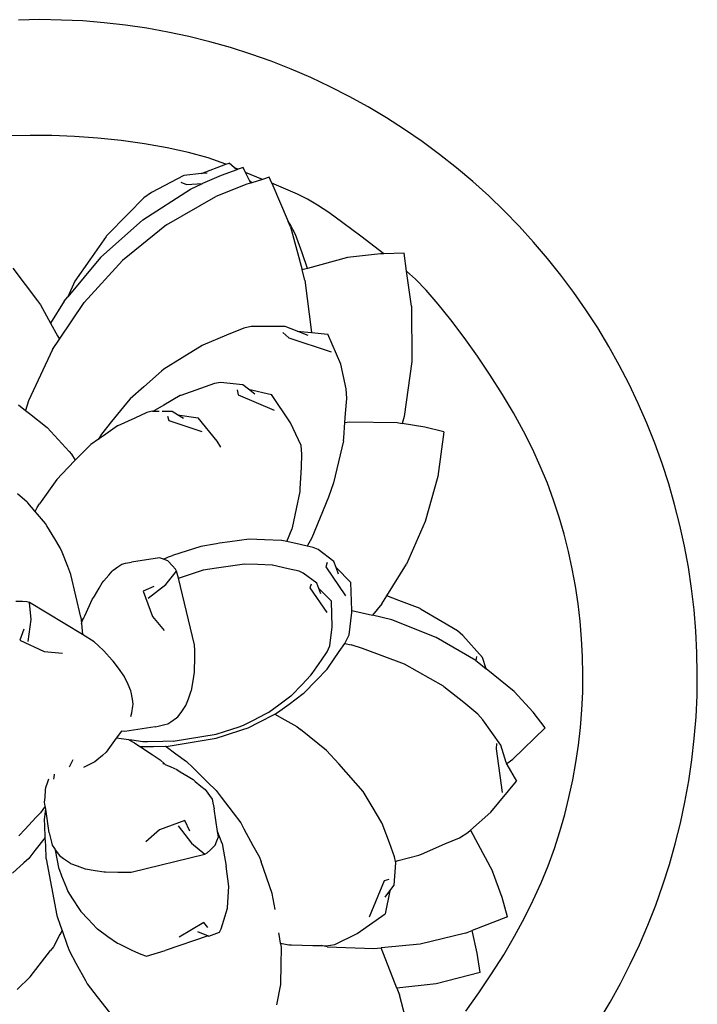
# Model space of a CAD drawing. Units: metres. Extents: x 0.541 to 1.207, y 0.173 to 0.7.
# Drawn here: x 0.609 to 0.682, y 0.561 to 0.666 of the extents above; entities that cross this region are included whole.
import ezdxf

# ---------------------------------------------------------------- set-up
doc = ezdxf.new("R2010")
doc.units = ezdxf.units.M
doc.layers.add('Edges', color=7, linetype='Continuous')

# ---------------------------------------------------------------- blocks, each defined once
blk = doc.blocks.new('Succulents decor pl')
at = {"layer": 'Edges'}
for p, q in [((0.62863, 0.64998), (0.63126, 0.65098)), ((0.63126, 0.65098), (0.6316, 0.6511)), ((0.63219, 0.6506), (0.6316, 0.6511)), ((0.63256, 0.65044), (0.63219, 0.6506)), ((0.63242, 0.65039), (0.63219, 0.6506)), ((0.63311, 0.65064), (0.63256, 0.65044)), ((0.63336, 0.65011), (0.63311, 0.65064)), ((0.62674, 0.64979), (0.62327, 0.64795)), ((0.62863, 0.64998), (0.62674, 0.64979)), ((0.62926, 0.65004), (0.62863, 0.64998)), ((0.63074, 0.64978), (0.62876, 0.6489)), ((0.63242, 0.65039), (0.63074, 0.64978)), ((0.63256, 0.65044), (0.63242, 0.65039)), ((0.6352, 0.64936), (0.63336, 0.65011)), ((0.63381, 0.64918), (0.63336, 0.65011)), ((0.63591, 0.64958), (0.6352, 0.64936)), ((0.63617, 0.64895), (0.63591, 0.64958)), ((0.62642, 0.64906), (0.62703, 0.64882)), ((0.62703, 0.64882), (0.62876, 0.6489)), ((0.62748, 0.64832), (0.62876, 0.6489)), ((0.6335, 0.64883), (0.63017, 0.64752)), ((0.63392, 0.64896), (0.6335, 0.64883)), ((0.63403, 0.649), (0.63381, 0.64918)), ((0.63392, 0.64896), (0.63381, 0.64918)), ((0.63403, 0.649), (0.63392, 0.64896)), ((0.6352, 0.64936), (0.63403, 0.649)), ((0.63617, 0.64895), (0.63793, 0.64483)), ((0.62248, 0.64738), (0.6208, 0.64568)), ((0.62236, 0.64502), (0.62748, 0.64832)), ((0.62327, 0.64795), (0.62248, 0.64738)), ((0.62491, 0.64447), (0.63017, 0.64752)), ((0.6208, 0.64568), (0.61847, 0.64329)), ((0.62236, 0.64502), (0.61781, 0.64099)), ((0.62491, 0.64447), (0.62017, 0.64066)), ((0.63813, 0.6446), (0.63793, 0.64483)), ((0.63817, 0.64428), (0.63793, 0.64483)), ((0.63874, 0.64343), (0.63813, 0.6446)), ((0.63817, 0.64428), (0.63942, 0.63965)), ((0.61841, 0.64323), (0.61666, 0.64072)), ((0.61847, 0.64329), (0.61841, 0.64323)), ((0.63943, 0.64147), (0.63874, 0.64343)), ((0.64001, 0.63981), (0.63943, 0.64147)), ((0.64784, 0.64137), (0.64429, 0.64097)), ((0.64818, 0.64138), (0.64784, 0.64137)), ((0.65036, 0.64146), (0.64818, 0.64138)), ((0.65064, 0.63951), (0.65036, 0.64146)), ((0.61781, 0.64099), (0.6143, 0.63677)), ((0.61666, 0.64072), (0.61508, 0.63843)), ((0.62017, 0.64066), (0.61606, 0.63617)), ((0.64429, 0.64097), (0.64001, 0.63981)), ((0.60843, 0.63984), (0.61105, 0.63634)), ((0.64001, 0.63981), (0.63942, 0.63965)), ((0.63973, 0.63854), (0.63942, 0.63965)), ((0.65117, 0.63576), (0.65064, 0.63951)), ((0.61508, 0.63843), (0.6143, 0.63677)), ((0.63973, 0.63854), (0.64043, 0.63292)), ((0.61105, 0.63634), (0.61139, 0.6359)), ((0.61139, 0.6359), (0.61247, 0.63392)), ((0.61392, 0.63631), (0.61247, 0.63392)), ((0.61342, 0.63222), (0.61606, 0.63617)), ((0.61392, 0.63631), (0.6143, 0.63677)), ((0.65117, 0.63576), (0.65119, 0.62981)), ((0.61247, 0.63392), (0.61321, 0.63259)), ((0.61321, 0.63259), (0.61342, 0.63222)), ((0.63134, 0.63264), (0.62878, 0.63158)), ((0.63318, 0.63339), (0.63134, 0.63264)), ((0.63397, 0.63359), (0.63318, 0.63339)), ((0.6376, 0.63358), (0.63397, 0.63359)), ((0.63737, 0.63292), (0.63801, 0.63235)), ((0.6389, 0.63308), (0.6376, 0.63358)), ((0.64008, 0.63262), (0.6389, 0.63308)), ((0.6389, 0.63308), (0.64043, 0.63292)), ((0.64043, 0.63292), (0.64218, 0.63275)), ((0.64358, 0.62953), (0.64218, 0.63275)), ((0.61268, 0.63112), (0.61342, 0.63222)), ((0.62871, 0.63155), (0.62656, 0.63022)), ((0.62878, 0.63158), (0.62871, 0.63155)), ((0.63801, 0.63235), (0.64255, 0.63087)), ((0.61268, 0.63112), (0.61009, 0.62561)), ((0.62656, 0.63022), (0.62462, 0.62901)), ((0.64416, 0.62689), (0.64358, 0.62953)), ((0.65119, 0.62981), (0.65037, 0.62392)), ((0.62437, 0.62879), (0.62246, 0.62711)), ((0.62462, 0.62901), (0.62437, 0.62879)), ((0.63004, 0.62745), (0.62853, 0.62693)), ((0.63069, 0.62756), (0.63004, 0.62745)), ((0.63307, 0.62732), (0.63069, 0.62756)), ((0.63368, 0.62686), (0.63307, 0.62732)), ((0.62246, 0.62711), (0.62099, 0.62581)), ((0.62853, 0.62693), (0.62643, 0.62619)), ((0.63247, 0.62679), (0.63258, 0.62626)), ((0.63258, 0.62626), (0.63644, 0.62459)), ((0.63368, 0.62686), (0.63614, 0.62628)), ((0.63435, 0.62634), (0.63368, 0.62686)), ((0.63817, 0.62326), (0.63614, 0.62628)), ((0.64423, 0.62586), (0.64416, 0.62689)), ((0.61009, 0.62561), (0.60979, 0.62458)), ((0.62062, 0.62535), (0.61901, 0.62338)), ((0.62099, 0.62581), (0.62062, 0.62535)), ((0.62637, 0.62617), (0.6246, 0.62516)), ((0.62643, 0.62619), (0.62637, 0.62617)), ((0.6441, 0.62425), (0.64423, 0.62586)), ((0.60904, 0.62518), (0.60979, 0.62458)), ((0.60979, 0.62458), (0.6102, 0.62425)), ((0.6102, 0.62425), (0.61211, 0.62274)), ((0.62279, 0.62434), (0.6215, 0.62375)), ((0.62336, 0.62449), (0.62279, 0.62434)), ((0.62343, 0.62448), (0.62336, 0.62449)), ((0.6246, 0.62516), (0.62343, 0.62448)), ((0.62409, 0.62448), (0.62343, 0.62448)), ((0.62549, 0.62447), (0.62444, 0.62448)), ((0.62606, 0.6241), (0.62549, 0.62447)), ((0.64402, 0.62327), (0.6441, 0.62425)), ((0.61901, 0.62338), (0.61791, 0.62202)), ((0.6215, 0.62375), (0.61969, 0.62293)), ((0.62499, 0.62395), (0.62514, 0.62349)), ((0.62514, 0.62349), (0.62869, 0.62232)), ((0.62606, 0.6241), (0.62829, 0.62379)), ((0.6267, 0.6237), (0.62606, 0.6241)), ((0.63033, 0.62127), (0.62829, 0.62379)), ((0.63932, 0.62082), (0.63817, 0.62326)), ((0.64389, 0.62164), (0.64402, 0.62327)), ((0.64402, 0.62327), (0.6445, 0.62334)), ((0.6445, 0.62334), (0.64961, 0.62327)), ((0.64961, 0.62327), (0.65016, 0.62318)), ((0.65037, 0.62392), (0.65016, 0.62318)), ((0.65258, 0.62278), (0.65016, 0.62318)), ((0.61211, 0.62274), (0.6125, 0.62231)), ((0.6125, 0.62231), (0.61444, 0.62017)), ((0.61964, 0.62291), (0.61815, 0.62187)), ((0.61969, 0.62293), (0.61964, 0.62291)), ((0.65463, 0.62227), (0.65258, 0.62278)), ((0.65463, 0.62227), (0.65398, 0.61748)), ((0.61761, 0.62149), (0.61679, 0.62092)), ((0.61791, 0.62202), (0.61761, 0.62149)), ((0.61815, 0.62187), (0.61761, 0.62149)), ((0.6307, 0.62065), (0.63033, 0.62127)), ((0.64387, 0.62131), (0.6428, 0.61683)), ((0.64387, 0.62131), (0.64389, 0.62164)), ((0.61444, 0.62017), (0.61469, 0.6199)), ((0.61679, 0.62092), (0.61511, 0.61923)), ((0.63941, 0.6199), (0.63932, 0.62082)), ((0.61511, 0.61923), (0.61431, 0.61842)), ((0.61469, 0.6199), (0.61511, 0.61923)), ((0.63935, 0.61848), (0.63941, 0.6199)), ((0.61431, 0.61842), (0.61312, 0.61717)), ((0.63923, 0.61618), (0.63935, 0.61848)), ((0.61312, 0.61717), (0.61129, 0.61457)), ((0.6428, 0.61683), (0.64226, 0.61529)), ((0.65398, 0.61748), (0.65262, 0.61266)), ((0.63883, 0.61404), (0.63922, 0.61589)), ((0.63922, 0.61589), (0.63923, 0.61618)), ((0.60995, 0.61475), (0.60892, 0.61562)), ((0.61001, 0.61468), (0.60995, 0.61475)), ((0.61081, 0.61374), (0.61001, 0.61468)), ((0.64226, 0.61529), (0.64049, 0.61091)), ((0.61081, 0.61374), (0.61102, 0.61418)), ((0.61106, 0.61346), (0.61081, 0.61374)), ((0.61102, 0.61418), (0.61129, 0.61457)), ((0.63839, 0.612), (0.63883, 0.61404)), ((0.61191, 0.61245), (0.61106, 0.61346)), ((0.65262, 0.61266), (0.65061, 0.60809)), ((0.61208, 0.61219), (0.61191, 0.61245)), ((0.61291, 0.61081), (0.61208, 0.61219)), ((0.63781, 0.61051), (0.63835, 0.6119)), ((0.63835, 0.6119), (0.63839, 0.612)), ((0.61349, 0.60985), (0.61291, 0.61081)), ((0.63169, 0.61048), (0.63058, 0.61033)), ((0.63375, 0.61077), (0.63169, 0.61048)), ((0.63541, 0.61071), (0.63375, 0.61077)), ((0.63722, 0.61064), (0.63541, 0.61071)), ((0.63727, 0.61063), (0.63722, 0.61064)), ((0.63781, 0.61051), (0.63727, 0.61063)), ((0.63921, 0.6102), (0.63781, 0.61051)), ((0.64049, 0.61091), (0.63997, 0.61003)), ((0.61369, 0.60937), (0.61349, 0.60985)), ((0.6143, 0.60784), (0.61369, 0.60937)), ((0.62856, 0.60999), (0.62553, 0.60902)), ((0.63026, 0.61027), (0.62856, 0.60999)), ((0.63058, 0.61033), (0.63026, 0.61027)), ((0.63997, 0.61003), (0.63921, 0.6102)), ((0.6406, 0.60988), (0.63997, 0.61003)), ((0.64114, 0.60966), (0.6406, 0.60988)), ((0.64283, 0.60836), (0.64114, 0.60966)), ((0.62048, 0.60818), (0.62115, 0.60832)), ((0.62414, 0.60877), (0.62115, 0.60832)), ((0.62458, 0.60861), (0.62414, 0.60877)), ((0.62458, 0.60861), (0.62509, 0.60887)), ((0.62503, 0.60843), (0.62458, 0.60861)), ((0.62553, 0.60792), (0.62503, 0.60843)), ((0.62509, 0.60887), (0.62553, 0.60902)), ((0.64307, 0.60773), (0.64283, 0.60836)), ((0.61465, 0.60699), (0.6143, 0.60784)), ((0.6187, 0.6069), (0.61905, 0.60735)), ((0.61905, 0.60735), (0.61919, 0.60744)), ((0.61919, 0.60744), (0.61969, 0.6078)), ((0.61969, 0.6078), (0.62011, 0.6081)), ((0.62011, 0.6081), (0.62048, 0.60818)), ((0.62481, 0.6059), (0.62598, 0.60733)), ((0.62584, 0.60756), (0.62553, 0.60792)), ((0.62598, 0.60733), (0.62584, 0.60756)), ((0.62617, 0.60657), (0.62598, 0.60733)), ((0.62882, 0.60743), (0.62624, 0.60659)), ((0.63027, 0.60767), (0.62882, 0.60743)), ((0.63325, 0.60809), (0.63027, 0.60767)), ((0.63467, 0.60804), (0.63325, 0.60809)), ((0.63622, 0.60798), (0.63467, 0.60804)), ((0.63626, 0.60797), (0.63622, 0.60798)), ((0.63792, 0.6076), (0.63626, 0.60797)), ((0.6391, 0.60734), (0.63792, 0.6076)), ((0.63956, 0.60714), (0.6391, 0.60734)), ((0.64212, 0.60825), (0.64196, 0.60779)), ((0.64196, 0.60779), (0.64409, 0.60471)), ((0.64307, 0.60773), (0.64466, 0.60613)), ((0.64333, 0.60702), (0.64307, 0.60773)), ((0.64851, 0.6047), (0.65061, 0.60809)), ((0.61572, 0.60242), (0.61465, 0.60699)), ((0.61799, 0.60607), (0.61818, 0.60629)), ((0.61818, 0.60629), (0.6187, 0.6069)), ((0.62617, 0.60657), (0.62624, 0.60659)), ((0.62791, 0.59942), (0.62617, 0.60657)), ((0.641, 0.60604), (0.63956, 0.60714)), ((0.61716, 0.60467), (0.61768, 0.60552)), ((0.61768, 0.60552), (0.61799, 0.60607)), ((0.62352, 0.6057), (0.62239, 0.60519)), ((0.62239, 0.60519), (0.62339, 0.60247)), ((0.62293, 0.60446), (0.62481, 0.6059)), ((0.6404, 0.60594), (0.64026, 0.60555)), ((0.64026, 0.60555), (0.64208, 0.60292)), ((0.64121, 0.60549), (0.641, 0.60604)), ((0.64121, 0.60549), (0.64257, 0.60413)), ((0.64144, 0.60489), (0.64121, 0.60549)), ((0.64476, 0.60312), (0.64466, 0.60613)), ((0.60945, 0.60408), (0.60873, 0.60409)), ((0.60993, 0.60405), (0.60945, 0.60408)), ((0.61664, 0.60366), (0.61693, 0.60431)), ((0.61693, 0.60431), (0.61716, 0.60467)), ((0.64266, 0.60137), (0.64257, 0.60413)), ((0.64798, 0.60383), (0.64851, 0.6047)), ((0.6498, 0.6042), (0.64851, 0.6047)), ((0.65208, 0.60332), (0.6498, 0.6042)), ((0.61019, 0.60399), (0.60993, 0.60405)), ((0.61037, 0.60215), (0.61019, 0.60399)), ((0.61588, 0.60053), (0.61019, 0.60399)), ((0.61612, 0.60255), (0.61664, 0.60366)), ((0.64477, 0.60289), (0.64476, 0.60312)), ((0.64476, 0.60312), (0.64696, 0.60261)), ((0.64798, 0.60383), (0.64696, 0.60261)), ((0.65214, 0.60328), (0.65208, 0.60332)), ((0.65444, 0.60192), (0.65214, 0.60328)), ((0.61006, 0.5998), (0.61037, 0.60215)), ((0.61572, 0.60242), (0.61575, 0.60207)), ((0.61575, 0.60207), (0.61579, 0.60213)), ((0.61575, 0.60207), (0.61577, 0.60174)), ((0.61577, 0.60174), (0.61589, 0.60209)), ((0.61579, 0.60213), (0.61603, 0.60235)), ((0.61589, 0.60209), (0.61603, 0.60235)), ((0.61603, 0.60235), (0.61612, 0.60255)), ((0.62339, 0.60247), (0.62466, 0.60098)), ((0.64449, 0.60051), (0.64477, 0.60289)), ((0.64905, 0.60213), (0.64696, 0.60261)), ((0.6538, 0.60024), (0.64905, 0.60213)), ((0.60959, 0.6011), (0.60916, 0.59994)), ((0.61577, 0.60174), (0.61581, 0.60133)), ((0.61581, 0.60133), (0.61588, 0.60053)), ((0.64242, 0.59933), (0.64266, 0.60137)), ((0.65608, 0.60094), (0.65444, 0.60192)), ((0.65667, 0.60043), (0.65608, 0.60094)), ((0.60916, 0.59994), (0.61179, 0.59872)), ((0.61714, 0.59976), (0.61588, 0.60053)), ((0.64413, 0.59978), (0.64449, 0.60051)), ((0.65807, 0.59774), (0.6538, 0.60024)), ((0.65876, 0.59808), (0.65667, 0.60043)), ((0.61758, 0.59936), (0.61714, 0.59976)), ((0.61816, 0.59878), (0.61758, 0.59936)), ((0.62794, 0.59883), (0.62791, 0.59942)), ((0.62794, 0.59801), (0.62794, 0.59883)), ((0.64212, 0.5987), (0.64242, 0.59933)), ((0.64341, 0.59873), (0.644, 0.59959)), ((0.644, 0.59959), (0.64413, 0.59978)), ((0.644, 0.59959), (0.6447, 0.59945)), ((0.64589, 0.59903), (0.6447, 0.59945)), ((0.65042, 0.59736), (0.64589, 0.59903)), ((0.61179, 0.59872), (0.61374, 0.59856)), ((0.61907, 0.59781), (0.61816, 0.59878)), ((0.61918, 0.59769), (0.61907, 0.59781)), ((0.6279, 0.59668), (0.62794, 0.59801)), ((0.64051, 0.59637), (0.6415, 0.59781)), ((0.6415, 0.59781), (0.64212, 0.5987)), ((0.64225, 0.59705), (0.64341, 0.59873)), ((0.65813, 0.59819), (0.65807, 0.59774)), ((0.65807, 0.59774), (0.65821, 0.59765)), ((0.65918, 0.59686), (0.65876, 0.59808)), ((0.61976, 0.59692), (0.61918, 0.59769)), ((0.62036, 0.59606), (0.61976, 0.59692)), ((0.62789, 0.59651), (0.6279, 0.59668)), ((0.64093, 0.59562), (0.6421, 0.59684)), ((0.6421, 0.59684), (0.64225, 0.59705)), ((0.65458, 0.595), (0.65042, 0.59736)), ((0.65821, 0.59765), (0.65918, 0.59686)), ((0.66218, 0.59443), (0.65918, 0.59686)), ((0.62038, 0.59602), (0.62036, 0.59606)), ((0.62077, 0.5952), (0.62038, 0.59602)), ((0.62775, 0.59557), (0.62789, 0.59651)), ((0.63939, 0.59515), (0.64038, 0.59619)), ((0.64038, 0.59619), (0.64051, 0.59637)), ((0.62107, 0.59451), (0.62077, 0.5952)), ((0.62757, 0.59453), (0.62775, 0.59557)), ((0.63828, 0.59402), (0.63939, 0.59515)), ((0.63964, 0.59429), (0.64093, 0.59562)), ((0.65464, 0.59495), (0.65458, 0.595)), ((0.65676, 0.59324), (0.65464, 0.59495)), ((0.62111, 0.59437), (0.62107, 0.59451)), ((0.62124, 0.5936), (0.62111, 0.59437)), ((0.62132, 0.59306), (0.62124, 0.5936)), ((0.62698, 0.59293), (0.62725, 0.59363)), ((0.62725, 0.59363), (0.62755, 0.59449)), ((0.62755, 0.59449), (0.62757, 0.59453)), ((0.63692, 0.593), (0.63821, 0.59396)), ((0.63805, 0.59309), (0.63956, 0.59422)), ((0.63821, 0.59396), (0.63828, 0.59402)), ((0.63956, 0.59422), (0.63964, 0.59429)), ((0.6642, 0.59221), (0.66218, 0.59443)), ((0.62116, 0.59214), (0.62129, 0.59285)), ((0.62129, 0.59285), (0.62132, 0.59306)), ((0.62646, 0.59217), (0.6269, 0.59281)), ((0.6269, 0.59281), (0.62698, 0.59293)), ((0.63586, 0.59221), (0.63692, 0.593)), ((0.63681, 0.59217), (0.63805, 0.59309)), ((0.65828, 0.592), (0.65676, 0.59324)), ((0.62108, 0.59174), (0.62116, 0.59214)), ((0.62537, 0.59119), (0.62595, 0.5916)), ((0.62595, 0.5916), (0.62612, 0.59173)), ((0.62612, 0.59173), (0.62646, 0.59217)), ((0.63415, 0.59132), (0.63559, 0.59207)), ((0.63481, 0.59113), (0.63649, 0.59201)), ((0.63559, 0.59207), (0.63586, 0.59221)), ((0.63649, 0.59201), (0.63681, 0.59217)), ((0.63649, 0.59201), (0.63758, 0.59139)), ((0.65881, 0.59141), (0.65828, 0.592)), ((0.66075, 0.58868), (0.65881, 0.59141)), ((0.6655, 0.59054), (0.6642, 0.59221)), ((0.62369, 0.59064), (0.62043, 0.59015)), ((0.62369, 0.59064), (0.62399, 0.59071)), ((0.62399, 0.59071), (0.62471, 0.59089)), ((0.62471, 0.59089), (0.62502, 0.59096)), ((0.62502, 0.59096), (0.62537, 0.59119)), ((0.6311, 0.59014), (0.63267, 0.59065)), ((0.63123, 0.58974), (0.63307, 0.59035)), ((0.63267, 0.59065), (0.63316, 0.59081)), ((0.63307, 0.59035), (0.63364, 0.59054)), ((0.63316, 0.59081), (0.63415, 0.59132)), ((0.63364, 0.59054), (0.63481, 0.59113)), ((0.63758, 0.59139), (0.63886, 0.59067)), ((0.63886, 0.59067), (0.63927, 0.59034)), ((0.6655, 0.59054), (0.66202, 0.58718)), ((0.61951, 0.58941), (0.61841, 0.58791)), ((0.62007, 0.59018), (0.61951, 0.58941)), ((0.62084, 0.58924), (0.61951, 0.58941)), ((0.62043, 0.59015), (0.62007, 0.59018)), ((0.62486, 0.58853), (0.63021, 0.58941)), ((0.6256, 0.58909), (0.63023, 0.58985)), ((0.63021, 0.58941), (0.63123, 0.58974)), ((0.63023, 0.58985), (0.6311, 0.59014)), ((0.64205, 0.58809), (0.63927, 0.59034)), ((0.62084, 0.58924), (0.62146, 0.58893)), ((0.62117, 0.5892), (0.62084, 0.58924)), ((0.62236, 0.58904), (0.62117, 0.5892)), ((0.62146, 0.58893), (0.62191, 0.58862)), ((0.62191, 0.58862), (0.62212, 0.58848)), ((0.62351, 0.5885), (0.62212, 0.58848)), ((0.62212, 0.58848), (0.62335, 0.58766)), ((0.62287, 0.58905), (0.62236, 0.58904)), ((0.62451, 0.58908), (0.62287, 0.58905)), ((0.62479, 0.58852), (0.62351, 0.5885)), ((0.6256, 0.58909), (0.62451, 0.58908)), ((0.62486, 0.58853), (0.62479, 0.58852)), ((0.62486, 0.58853), (0.62591, 0.58775)), ((0.66026, 0.58885), (0.66023, 0.5883)), ((0.66023, 0.5883), (0.66087, 0.58361)), ((0.66132, 0.5868), (0.66075, 0.58868)), ((0.61802, 0.58758), (0.61741, 0.58705)), ((0.61841, 0.58791), (0.61802, 0.58758)), ((0.62335, 0.58766), (0.6242, 0.58711)), ((0.62591, 0.58775), (0.62705, 0.58692)), ((0.64336, 0.58666), (0.64205, 0.58809)), ((0.66137, 0.58671), (0.66202, 0.58718)), ((0.61477, 0.58695), (0.61444, 0.58632)), ((0.61484, 0.58709), (0.61477, 0.58695)), ((0.61663, 0.5866), (0.61601, 0.58629)), ((0.61721, 0.58688), (0.61663, 0.5866)), ((0.61741, 0.58705), (0.61721, 0.58688)), ((0.6242, 0.58711), (0.62468, 0.58668)), ((0.62451, 0.58672), (0.62468, 0.58668)), ((0.62468, 0.58668), (0.62476, 0.58661)), ((0.62476, 0.58661), (0.62534, 0.58634)), ((0.62534, 0.58634), (0.62599, 0.58605)), ((0.62705, 0.58692), (0.6277, 0.58627)), ((0.6277, 0.58627), (0.62929, 0.5847)), ((0.64597, 0.58369), (0.64336, 0.58666)), ((0.66137, 0.58671), (0.66132, 0.5868)), ((0.66138, 0.5866), (0.66137, 0.58671)), ((0.66138, 0.5866), (0.66241, 0.5848)), ((0.61216, 0.58474), (0.61227, 0.58507)), ((0.61281, 0.58503), (0.61284, 0.58523)), ((0.61284, 0.58523), (0.61289, 0.58558)), ((0.62599, 0.58605), (0.62635, 0.58582)), ((0.62635, 0.58582), (0.62721, 0.5853)), ((0.62721, 0.5853), (0.62776, 0.58499)), ((0.61193, 0.58387), (0.61195, 0.58412)), ((0.61195, 0.58412), (0.61216, 0.58474)), ((0.62776, 0.58499), (0.62798, 0.58479)), ((0.62798, 0.58479), (0.62859, 0.58428)), ((0.62859, 0.58428), (0.62903, 0.58393)), ((0.62929, 0.5847), (0.63023, 0.5838)), ((0.65968, 0.5815), (0.66241, 0.5848)), ((0.61183, 0.58255), (0.61187, 0.58306)), ((0.61187, 0.58306), (0.61193, 0.58387)), ((0.62903, 0.58393), (0.62913, 0.58379)), ((0.62913, 0.58379), (0.62949, 0.58328)), ((0.62949, 0.58328), (0.62978, 0.58287)), ((0.63023, 0.5838), (0.63076, 0.58309)), ((0.63076, 0.58309), (0.63203, 0.58142)), ((0.64693, 0.58209), (0.64597, 0.58369)), ((0.61189, 0.58215), (0.61138, 0.58142)), ((0.61189, 0.58215), (0.61183, 0.58255)), ((0.61194, 0.5818), (0.61189, 0.58215)), ((0.62978, 0.58287), (0.62986, 0.5825)), ((0.62986, 0.5825), (0.63, 0.58183)), ((0.64798, 0.58034), (0.64693, 0.58209)), ((0.6109, 0.58091), (0.60973, 0.57968)), ((0.61138, 0.58142), (0.6109, 0.58091)), ((0.61183, 0.58072), (0.61194, 0.5818)), ((0.61232, 0.57929), (0.61194, 0.5818)), ((0.63037, 0.5794), (0.63, 0.58183)), ((0.63203, 0.58142), (0.63285, 0.58035)), ((0.65747, 0.57955), (0.65968, 0.5815)), ((0.61186, 0.58006), (0.61183, 0.58072)), ((0.61189, 0.57879), (0.61186, 0.58006)), ((0.62687, 0.58058), (0.62415, 0.57959)), ((0.62614, 0.58004), (0.62758, 0.57817)), ((0.62739, 0.57946), (0.62687, 0.58058)), ((0.63285, 0.58035), (0.6332, 0.57971)), ((0.648, 0.58029), (0.64798, 0.58034)), ((0.64879, 0.5782), (0.648, 0.58029)), ((0.60973, 0.57968), (0.60906, 0.57895)), ((0.61189, 0.57879), (0.61077, 0.57736)), ((0.61194, 0.5779), (0.61189, 0.57879)), ((0.61232, 0.57929), (0.6124, 0.57898)), ((0.6124, 0.57898), (0.61257, 0.57826)), ((0.62415, 0.57959), (0.62266, 0.57832)), ((0.6303, 0.5784), (0.63045, 0.57884)), ((0.63045, 0.57884), (0.63037, 0.5794)), ((0.63087, 0.57812), (0.63037, 0.5794)), ((0.6332, 0.57971), (0.63416, 0.57793)), ((0.65474, 0.57808), (0.65629, 0.57875)), ((0.65629, 0.57875), (0.6572, 0.57931)), ((0.6572, 0.57931), (0.65747, 0.57955)), ((0.65747, 0.57955), (0.65986, 0.57515)), ((0.61199, 0.57647), (0.61194, 0.5779)), ((0.61257, 0.57826), (0.61265, 0.57796)), ((0.61265, 0.57796), (0.61288, 0.57761)), ((0.62758, 0.57817), (0.62901, 0.57699)), ((0.6296, 0.57745), (0.63011, 0.57795)), ((0.63011, 0.57795), (0.6303, 0.5784)), ((0.63087, 0.57812), (0.63101, 0.57731)), ((0.63416, 0.57793), (0.63486, 0.57665)), ((0.64935, 0.57671), (0.64879, 0.5782)), ((0.65224, 0.577), (0.65474, 0.57808)), ((0.61077, 0.57736), (0.61012, 0.57652)), ((0.61288, 0.57761), (0.61296, 0.5775)), ((0.61296, 0.5775), (0.61298, 0.5774)), ((0.61298, 0.5774), (0.61329, 0.57703)), ((0.61337, 0.57537), (0.61298, 0.5774)), ((0.61329, 0.57703), (0.61341, 0.57685)), ((0.61341, 0.57685), (0.61385, 0.57652)), ((0.6211, 0.57507), (0.62901, 0.57699)), ((0.62901, 0.57699), (0.62924, 0.57713)), ((0.62924, 0.57713), (0.6296, 0.57745)), ((0.63101, 0.57731), (0.63129, 0.5757)), ((0.63486, 0.57665), (0.63503, 0.57615)), ((0.64944, 0.57621), (0.64935, 0.57671)), ((0.64974, 0.57629), (0.65193, 0.57687)), ((0.65193, 0.57687), (0.65224, 0.577)), ((0.6096, 0.57605), (0.60837, 0.57493)), ((0.61012, 0.57652), (0.6096, 0.57605)), ((0.61199, 0.57647), (0.61313, 0.5704)), ((0.61385, 0.57652), (0.61449, 0.57608)), ((0.61449, 0.57608), (0.61461, 0.576)), ((0.61461, 0.576), (0.61531, 0.57572)), ((0.61531, 0.57572), (0.61617, 0.57542)), ((0.63157, 0.57353), (0.63129, 0.5757)), ((0.63621, 0.57277), (0.63503, 0.57615)), ((0.64929, 0.57367), (0.64947, 0.57606)), ((0.64944, 0.57621), (0.64974, 0.57629)), ((0.64947, 0.57606), (0.64944, 0.57621)), ((0.61337, 0.57537), (0.61365, 0.57465)), ((0.61365, 0.57465), (0.61416, 0.57337)), ((0.61617, 0.57542), (0.61622, 0.57541)), ((0.61622, 0.57541), (0.61725, 0.57522)), ((0.61725, 0.57522), (0.6182, 0.57509)), ((0.6182, 0.57509), (0.61836, 0.57508)), ((0.61836, 0.57508), (0.61969, 0.57504)), ((0.61969, 0.57504), (0.62051, 0.57504)), ((0.62051, 0.57504), (0.6211, 0.57507)), ((0.66088, 0.57232), (0.65986, 0.57515)), ((0.63151, 0.57242), (0.63157, 0.57353)), ((0.64822, 0.57414), (0.64663, 0.57024)), ((0.64874, 0.57427), (0.64822, 0.57414)), ((0.64884, 0.57306), (0.64929, 0.57367)), ((0.61416, 0.57337), (0.61432, 0.57297)), ((0.61432, 0.57297), (0.61482, 0.57218)), ((0.63144, 0.57122), (0.63151, 0.57242)), ((0.63653, 0.57106), (0.63621, 0.57277)), ((0.64884, 0.57306), (0.64832, 0.57058)), ((0.64834, 0.57237), (0.64884, 0.57306)), ((0.61482, 0.57218), (0.61556, 0.57104)), ((0.66145, 0.57028), (0.66088, 0.57232)), ((0.61313, 0.5704), (0.61353, 0.56926)), ((0.61556, 0.57104), (0.6157, 0.57083)), ((0.6157, 0.57083), (0.61648, 0.57001)), ((0.63105, 0.5699), (0.63143, 0.57119)), ((0.63143, 0.57119), (0.63144, 0.57122)), ((0.64534, 0.56848), (0.64832, 0.57058)), ((0.66145, 0.57028), (0.65766, 0.56879)), ((0.61353, 0.56926), (0.6137, 0.56878)), ((0.61648, 0.57001), (0.61744, 0.56902)), ((0.6289, 0.56967), (0.62626, 0.5681)), ((0.62931, 0.56911), (0.6289, 0.56967)), ((0.63077, 0.56899), (0.63105, 0.5699)), ((0.61347, 0.56836), (0.61277, 0.56706)), ((0.6137, 0.56878), (0.61347, 0.56836)), ((0.6137, 0.56878), (0.61425, 0.56721)), ((0.61744, 0.56902), (0.61749, 0.56897)), ((0.61749, 0.56897), (0.61862, 0.56816)), ((0.62935, 0.56821), (0.62476, 0.56664)), ((0.62823, 0.56868), (0.62935, 0.56821)), ((0.62935, 0.56821), (0.62942, 0.56818)), ((0.62942, 0.56818), (0.63058, 0.56863)), ((0.63058, 0.56863), (0.63077, 0.56899)), ((0.63698, 0.56838), (0.63695, 0.56853)), ((0.63712, 0.56743), (0.63698, 0.56838)), ((0.64293, 0.56728), (0.64534, 0.56848)), ((0.65695, 0.56851), (0.65209, 0.56733)), ((0.65695, 0.56851), (0.65766, 0.56879)), ((0.6582, 0.56638), (0.65766, 0.56879)), ((0.61425, 0.56721), (0.61448, 0.56657)), ((0.61862, 0.56816), (0.61965, 0.56744)), ((0.61965, 0.56744), (0.61983, 0.56735)), ((0.61983, 0.56735), (0.62125, 0.56666)), ((0.63712, 0.56743), (0.638, 0.56727)), ((0.63717, 0.56723), (0.63712, 0.56743)), ((0.63721, 0.56696), (0.63717, 0.56723)), ((0.638, 0.56727), (0.63829, 0.56726)), ((0.63829, 0.56726), (0.64059, 0.56719)), ((0.64059, 0.56719), (0.64149, 0.56718)), ((0.64149, 0.56718), (0.64202, 0.56717)), ((0.64211, 0.56706), (0.64149, 0.56718)), ((0.64202, 0.56717), (0.64293, 0.56728)), ((0.65209, 0.56733), (0.64791, 0.56693)), ((0.61027, 0.56381), (0.61245, 0.56665)), ((0.61277, 0.56706), (0.61245, 0.56665)), ((0.61448, 0.56657), (0.61518, 0.56528)), ((0.62125, 0.56666), (0.62214, 0.56625)), ((0.62214, 0.56625), (0.62276, 0.56605)), ((0.62276, 0.56605), (0.62476, 0.56664)), ((0.63719, 0.5651), (0.63721, 0.56696)), ((0.64211, 0.56706), (0.64711, 0.56685)), ((0.64711, 0.56685), (0.64791, 0.56693)), ((0.64959, 0.56262), (0.64791, 0.56693)), ((0.65851, 0.56429), (0.6582, 0.56638)), ((0.61518, 0.56528), (0.6162, 0.56342)), ((0.63715, 0.56306), (0.63719, 0.5651)), ((0.65851, 0.56429), (0.65382, 0.56309)), ((0.60887, 0.56247), (0.61027, 0.56381)), ((0.6162, 0.56342), (0.6164, 0.56306)), ((0.6164, 0.56306), (0.61746, 0.56169)), ((0.63671, 0.56081), (0.63714, 0.563)), ((0.63714, 0.563), (0.63715, 0.56306)), ((0.65382, 0.56309), (0.64959, 0.56262)), ((0.64959, 0.56262), (0.64987, 0.56191)), ((0.65146, 0.55572), (0.64987, 0.56191)), ((0.61746, 0.56169), (0.61877, 0.56002))]:
    blk.add_line(p, q, dxfattribs=at)
for points in [[(0.67127, 0.55913), (0.67245, 0.56111), (0.67356, 0.56312), (0.67461, 0.56517), (0.67559, 0.56725), (0.6765, 0.56937), (0.67734, 0.57151), (0.67811, 0.57368), (0.67881, 0.57587), (0.67944, 0.57809), (0.67999, 0.58032), (0.68048, 0.58257), (0.68088, 0.58484), (0.68122, 0.58711), (0.68147, 0.5894), (0.68166, 0.5917), (0.68177, 0.59399), (0.6818, 0.5963), (0.68176, 0.5986), (0.68164, 0.6009), (0.68145, 0.60319), (0.68118, 0.60548), (0.68084, 0.60775), (0.68042, 0.61001), (0.67993, 0.61226), (0.67936, 0.6145), (0.67873, 0.61671), (0.67802, 0.6189), (0.67724, 0.62106), (0.67639, 0.6232), (0.67547, 0.62531), (0.67448, 0.62739), (0.67343, 0.62943), (0.6723, 0.63144), (0.67112, 0.63342), (0.66986, 0.63535), (0.66855, 0.63724), (0.66718, 0.63908), (0.66574, 0.64088), (0.66425, 0.64264), (0.6627, 0.64434), (0.6611, 0.64599), (0.65944, 0.64759), (0.65773, 0.64913), (0.65597, 0.65061), (0.65417, 0.65204), (0.65231, 0.65341), (0.65042, 0.65471), (0.64848, 0.65596), (0.64651, 0.65714), (0.64449, 0.65825), (0.64244, 0.6593), (0.64036, 0.66028), (0.63824, 0.66119), (0.6361, 0.66203), (0.63393, 0.6628), (0.63174, 0.6635), (0.62953, 0.66413), (0.62729, 0.66468), (0.62504, 0.66516), (0.62278, 0.66557), (0.6205, 0.6659), (0.61821, 0.66616), (0.61592, 0.66635), (0.61362, 0.66645), (0.61132, 0.66649), (0.60902, 0.66644)], [(0.63126, 0.65098), (0.62937, 0.65166), (0.62725, 0.65225), (0.62496, 0.65276), (0.62254, 0.65319), (0.62005, 0.65353), (0.61753, 0.65378), (0.61504, 0.65396), (0.61261, 0.65406), (0.61029, 0.65408), (0.60808, 0.65402)], [(0.64818, 0.64138), (0.64571, 0.64327), (0.6438, 0.64471), (0.64231, 0.64579), (0.64109, 0.6466), (0.64001, 0.64724), (0.63892, 0.64778), (0.63769, 0.64832), (0.63617, 0.64895)], [(0.657, 0.56013), (0.65838, 0.56211), (0.65974, 0.56415), (0.66104, 0.5662), (0.66221, 0.5682), (0.66327, 0.57015), (0.66422, 0.57205), (0.66506, 0.57391), (0.66581, 0.57575), (0.66648, 0.57758), (0.66707, 0.57941), (0.66758, 0.58124), (0.66804, 0.58308), (0.66844, 0.58494), (0.66878, 0.58681), (0.66905, 0.58869), (0.66926, 0.59058), (0.66942, 0.59247), (0.66951, 0.59437), (0.66953, 0.59627), (0.6695, 0.59817), (0.6694, 0.60007), (0.66924, 0.60196), (0.66902, 0.60385), (0.66874, 0.60573), (0.66839, 0.6076), (0.66799, 0.60945), (0.66752, 0.6113), (0.667, 0.61312), (0.6664, 0.61495), (0.66573, 0.61677), (0.66497, 0.61861), (0.66412, 0.62047), (0.66316, 0.62237), (0.6621, 0.62431), (0.66091, 0.6263), (0.65961, 0.62835), (0.65823, 0.6304), (0.6568, 0.63239), (0.65538, 0.63428), (0.65401, 0.63599), (0.65273, 0.63747), (0.6516, 0.63866), (0.65064, 0.63951)]]:
    blk.add_lwpolyline(points, dxfattribs=at)

msp = doc.modelspace()

# ---------------------------------------------------------------- block references
msp.add_blockref('Succulents decor pl', (0, 0))

doc.saveas('drawing.dxf')
